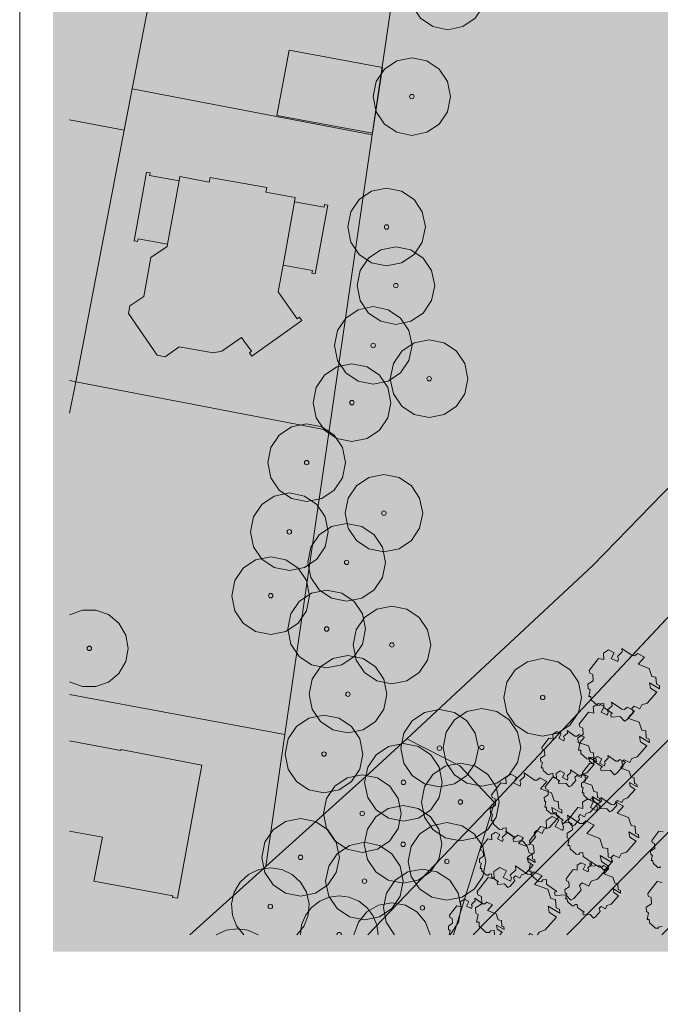
# Model space of a CAD drawing. Extents: x 0 to 97.5, y 0 to 44.5.
# Drawn here: x 88.2 to 90.1, y 7.7 to 10.6 of the extents above; entities that cross this region are included whole.
import ezdxf
from ezdxf.xclip import XClip

# ---------------------------------------------------------------- set-up
doc = ezdxf.new("R2010")
doc.units = 0
doc.header["$MEASUREMENT"] = 0
doc.header["$XCLIPFRAME"] = 0
for name, color, linetype in [('Neubau_60 Grenzen _ Lageplan DFK', 7, 'Continuous'), ('Neubau_60 Lageplan Flächen', 7, 'Continuous'), ('Neubau_60 Lageplan Schatten', 7, 'Continuous'), ('Neubau_60 Lageplan Staffage_ Bäume', 7, 'Continuous'), ('Neubau_60 Projektübersicht', 7, 'Continuous')]:
    doc.layers.add(name, color=color, linetype=linetype)
picture_1 = doc.add_image_def('image1.jpg', size_in_pixel=(2500, 2500))

# ---------------------------------------------------------------- blocks, each defined once
blk = doc.blocks.new('Zeichnung_1_1', base_point=(91.9171, 7.1015))
at = {"color": 7, "lineweight": 13}
image = blk.add_image(picture_1, insert=(61.8331, 6.3033), size_in_units=(33.3562, 33.3562), rotation=-0.50793, dxfattribs=at)
image.set_boundary_path([(-0.5, -0.5), (2499.5, 2499.5)])
blk = doc.blocks.new('Zeichnung_2_3', base_point=(47.2, 0.25))
at = {"color": 7, "linetype": 'Continuous', "lineweight": 13, "ltscale": 20}
blk.add_line((88.2, 0.25), (88.2, 29.45), dxfattribs=at)
blk = doc.blocks.new('Zeichnung_3_2', base_point=(91.9171, 7.1015))
at = {"layer": 'Neubau_60 Lageplan Flächen', "linetype": 'Continuous', "lineweight": 0, "true_color": 0xffffff}
for points in [[(89.0104, 10.5365), (88.9731, 10.3391), (89.2606, 10.2864), (89.2903, 10.4838)], [(89.0281, 10.0926), (88.9401, 10.1086), (88.9424, 10.1226), (88.7723, 10.1536), (88.7699, 10.1396), (88.6809, 10.156), (88.6789, 10.1436), (88.6445, 9.9525), (88.6435, 9.9458), (88.5938, 9.9125), (88.5735, 9.7954), (88.5311, 9.767), (88.5268, 9.7437), (88.6132, 9.6189), (88.6368, 9.6143), (88.6789, 9.6443), (88.7816, 9.6259), (88.8076, 9.6306), (88.8667, 9.672), (88.8737, 9.6623), (88.8967, 9.6306), (88.8904, 9.6256), (88.8974, 9.6159), (89.0485, 9.723), (89.0415, 9.733), (89.0345, 9.728), (89.0118, 9.7597), (88.9771, 9.8097), (88.9918, 9.8898), (89.0261, 10.0802)], [(88.6789, 10.1436), (88.5905, 10.1593), (88.5918, 10.1676), (88.5815, 10.1696), (88.5441, 9.9625), (88.5545, 9.9605), (88.5561, 9.9685), (88.6445, 9.9525)], [(89.0798, 9.8738), (89.0785, 9.8654), (89.0882, 9.8638), (89.1262, 10.0702), (89.1165, 10.0722), (89.1148, 10.0636), (89.0261, 10.0802), (88.9918, 9.8898)], [(88.5038, 8.4304), (88.35, 8.4594), (88.35, 8.1876), (88.4484, 8.1696), (88.423, 8.0375), (88.6605, 7.9928), (88.6595, 7.9885), (88.6745, 7.9861), (88.7476, 8.3861), (88.5044, 8.4328)]]:
    blk.add_hatch(color=7, dxfattribs=at).paths.add_polyline_path(points)
at = {"layer": 'Neubau_60 Lageplan Schatten', "linetype": 'Continuous', "lineweight": 0, "true_color": 0x000000}
for points in [[(89.2056, 10.7317), (89.1682, 10.5342), (89.4558, 10.4815), (89.4854, 10.679)], [(88.874, 10.3388), (88.7856, 10.3544), (88.787, 10.3628), (88.7766, 10.3648), (88.7393, 10.1576), (88.7496, 10.1556), (88.7513, 10.1636), (88.8397, 10.1476)], [(89.2233, 10.2877), (89.1352, 10.3037), (89.1375, 10.3178), (88.9674, 10.3488), (88.9651, 10.3348), (88.876, 10.3511), (88.874, 10.3388), (88.8397, 10.1476), (88.8387, 10.141), (88.789, 10.1076), (88.7686, 9.9905), (88.7263, 9.9622), (88.7219, 9.9388), (88.8083, 9.8141), (88.832, 9.8094), (88.874, 9.8394), (88.9768, 9.8211), (89.0028, 9.8257), (89.0618, 9.8671), (89.0688, 9.8574), (89.0918, 9.8257), (89.0855, 9.8207), (89.0925, 9.8111), (89.2436, 9.9181), (89.2366, 9.9282), (89.2296, 9.9231), (89.2069, 9.9548), (89.1722, 10.0049), (89.1869, 10.0849), (89.2213, 10.2754)], [(89.275, 10.0689), (89.2736, 10.0606), (89.2833, 10.0589), (89.3213, 10.2654), (89.3117, 10.2674), (89.31, 10.2587), (89.2213, 10.2754), (89.1869, 10.0849)], [(88.4007, 9.6646), (88.35, 9.6744), (88.35, 9.525), (88.373, 9.5205)], [(88.6989, 8.6256), (88.35, 8.6913), (88.35, 8.4185), (88.6435, 8.3647), (88.6182, 8.2327), (88.8557, 8.188), (88.8547, 8.1836), (88.8697, 8.1813), (88.9427, 8.5812), (88.6996, 8.6279)]]:
    blk.add_hatch(color=18, dxfattribs=at).paths.add_polyline_path(points)
at = {"layer": 'Neubau_60 Lageplan Staffage_ Bäume', "linetype": 'Continuous', "lineweight": 0, "true_color": 0x2a3617}
for points in [[(90.0963, 8.6179), (90.0934, 8.6332), (90.1233, 8.6154), (90.1227, 8.6257), (90.1138, 8.6293), (90.1125, 8.6506), (90.1003, 8.6531), (90.0924, 8.6769), (90.0587, 8.6893), (90.078, 8.7109), (90.0568, 8.7215), (90.0486, 8.7148), (90.0406, 8.7154), (90.0098, 8.7366), (90.0111, 8.7264), (89.9967, 8.7131), (89.9996, 8.7064), (89.9975, 8.6973), (89.9782, 8.7069), (89.9869, 8.7243), (89.9699, 8.7328), (89.9546, 8.7227), (89.9557, 8.7038), (89.94, 8.707), (89.9119, 8.6709), (89.9138, 8.6628), (89.9228, 8.6585), (89.9239, 8.64), (89.9079, 8.6295), (89.9087, 8.6161), (89.9145, 8.6125), (89.9105, 8.5928), (89.9168, 8.5928), (89.9174, 8.5823), (89.9354, 8.5664), (89.9433, 8.5658), (89.9462, 8.5705), (89.9554, 8.5714), (89.9561, 8.5594), (89.9819, 8.5413), (89.9766, 8.5389), (89.9778, 8.5308), (90.0052, 8.5324), (90.0181, 8.5188), (90.0257, 8.5229), (90.0445, 8.544), (90.0403, 8.5564), (90.0474, 8.5633), (90.0641, 8.555), (90.0703, 8.5673), (90.0863, 8.5726), (90.1153, 8.6053)], [(90.0659, 8.4565), (90.0629, 8.4718), (90.0929, 8.454), (90.0922, 8.4643), (90.0834, 8.4679), (90.0821, 8.4892), (90.0699, 8.4917), (90.062, 8.5155), (90.0283, 8.5278), (90.0475, 8.5495), (90.0263, 8.5601), (90.0181, 8.5534), (90.0102, 8.554), (89.9793, 8.5752), (89.9806, 8.5649), (89.9663, 8.5517), (89.9691, 8.545), (89.9671, 8.5359), (89.9478, 8.5455), (89.9565, 8.5629), (89.9395, 8.5714), (89.9242, 8.5612), (89.9253, 8.5424), (89.9096, 8.5456), (89.8815, 8.5095), (89.8834, 8.5014), (89.8924, 8.4971), (89.8935, 8.4786), (89.8774, 8.468), (89.8782, 8.4547), (89.8841, 8.4511), (89.88, 8.4313), (89.8864, 8.4314), (89.887, 8.4209), (89.905, 8.405), (89.9129, 8.4044), (89.9157, 8.4091), (89.925, 8.41), (89.9257, 8.398), (89.9515, 8.3799), (89.9461, 8.3775), (89.9473, 8.3693), (89.9747, 8.371), (89.9876, 8.3574), (89.9953, 8.3615), (90.014, 8.3826), (90.0098, 8.395), (90.017, 8.4019), (90.0337, 8.3936), (90.0398, 8.4059), (90.0559, 8.4112), (90.0849, 8.4439)], [(89.9124, 8.3979), (89.91, 8.4098), (89.9333, 8.3959), (89.9328, 8.4039), (89.9259, 8.4067), (89.925, 8.4233), (89.9155, 8.4252), (89.9093, 8.4437), (89.8831, 8.4533), (89.8981, 8.4702), (89.8816, 8.4784), (89.8752, 8.4732), (89.8691, 8.4736), (89.8451, 8.4901), (89.8461, 8.4822), (89.835, 8.4719), (89.8371, 8.4667), (89.8356, 8.4596), (89.8206, 8.4671), (89.8273, 8.4805), (89.8141, 8.4872), (89.8022, 8.4793), (89.8031, 8.4646), (89.7909, 8.4671), (89.769, 8.4391), (89.7705, 8.4328), (89.7775, 8.4294), (89.7783, 8.415), (89.7659, 8.4068), (89.7665, 8.3964), (89.771, 8.3936), (89.7679, 8.3783), (89.7728, 8.3783), (89.7733, 8.3702), (89.7873, 8.3578), (89.7934, 8.3574), (89.7956, 8.361), (89.8028, 8.3617), (89.8034, 8.3524), (89.8234, 8.3383), (89.8193, 8.3365), (89.8202, 8.3301), (89.8415, 8.3314), (89.8515, 8.3208), (89.8575, 8.324), (89.872, 8.3404), (89.8688, 8.3501), (89.8743, 8.3554), (89.8873, 8.349), (89.8921, 8.3585), (89.9046, 8.3627), (89.9271, 8.3881)], [(90.0348, 8.3225), (90.0325, 8.3344), (90.0557, 8.3205), (90.0553, 8.3285), (90.0484, 8.3313), (90.0474, 8.3479), (90.0379, 8.3499), (90.0317, 8.3683), (90.0055, 8.3779), (90.0205, 8.3948), (90.004, 8.403), (89.9976, 8.3978), (89.9915, 8.3983), (89.9675, 8.4147), (89.9685, 8.4068), (89.9574, 8.3965), (89.9595, 8.3913), (89.958, 8.3842), (89.943, 8.3917), (89.9497, 8.4052), (89.9365, 8.4118), (89.9246, 8.4039), (89.9255, 8.3892), (89.9133, 8.3917), (89.8914, 8.3637), (89.8929, 8.3574), (89.8999, 8.3541), (89.9007, 8.3397), (89.8883, 8.3315), (89.8889, 8.3211), (89.8934, 8.3183), (89.8903, 8.3029), (89.8952, 8.303), (89.8957, 8.2948), (89.9097, 8.2824), (89.9158, 8.282), (89.918, 8.2856), (89.9252, 8.2863), (89.9258, 8.277), (89.9458, 8.2629), (89.9417, 8.2611), (89.9426, 8.2547), (89.9639, 8.256), (89.9739, 8.2454), (89.9799, 8.2487), (89.9944, 8.2651), (89.9912, 8.2747), (89.9967, 8.2801), (90.0097, 8.2736), (90.0145, 8.2831), (90.027, 8.2873), (90.0495, 8.3127)], [(89.8028, 8.2439), (89.7998, 8.2592), (89.8298, 8.2414), (89.8291, 8.2517), (89.8203, 8.2553), (89.819, 8.2766), (89.8068, 8.2791), (89.7989, 8.3029), (89.7652, 8.3153), (89.7844, 8.3369), (89.7632, 8.3475), (89.755, 8.3409), (89.7471, 8.3414), (89.7163, 8.3626), (89.7175, 8.3524), (89.7032, 8.3391), (89.706, 8.3324), (89.704, 8.3233), (89.6847, 8.333), (89.6934, 8.3503), (89.6764, 8.3588), (89.6611, 8.3487), (89.6622, 8.3298), (89.6465, 8.333), (89.6184, 8.297), (89.6203, 8.2888), (89.6293, 8.2845), (89.6304, 8.266), (89.6143, 8.2555), (89.6151, 8.2421), (89.621, 8.2385), (89.6169, 8.2188), (89.6233, 8.2188), (89.6239, 8.2083), (89.6419, 8.1924), (89.6498, 8.1918), (89.6526, 8.1965), (89.6619, 8.1974), (89.6626, 8.1854), (89.6884, 8.1673), (89.683, 8.1649), (89.6842, 8.1568), (89.7116, 8.1584), (89.7245, 8.1448), (89.7322, 8.1489), (89.7509, 8.17), (89.7467, 8.1824), (89.7539, 8.1894), (89.7706, 8.181), (89.7767, 8.1933), (89.7928, 8.1986), (89.8218, 8.2313)], [(89.9229, 8.2798), (89.9206, 8.2916), (89.9439, 8.2778), (89.9434, 8.2858), (89.9365, 8.2886), (89.9355, 8.3052), (89.926, 8.3071), (89.9199, 8.3256), (89.8937, 8.3352), (89.9087, 8.352), (89.8922, 8.3603), (89.8858, 8.3551), (89.8796, 8.3555), (89.8557, 8.372), (89.8567, 8.364), (89.8455, 8.3538), (89.8477, 8.3485), (89.8461, 8.3414), (89.8311, 8.349), (89.8379, 8.3624), (89.8247, 8.369), (89.8128, 8.3612), (89.8136, 8.3465), (89.8014, 8.349), (89.7796, 8.321), (89.781, 8.3146), (89.788, 8.3113), (89.7889, 8.2969), (89.7764, 8.2887), (89.7771, 8.2783), (89.7816, 8.2755), (89.7784, 8.2602), (89.7834, 8.2602), (89.7839, 8.2521), (89.7978, 8.2397), (89.804, 8.2393), (89.8062, 8.2429), (89.8134, 8.2436), (89.8139, 8.2342), (89.834, 8.2202), (89.8298, 8.2184), (89.8308, 8.212), (89.8521, 8.2133), (89.8621, 8.2027), (89.8681, 8.2059), (89.8826, 8.2223), (89.8794, 8.2319), (89.8849, 8.2373), (89.8979, 8.2308), (89.9027, 8.2404), (89.9151, 8.2445), (89.9377, 8.2699)], [(90.0336, 8.1698), (90.0307, 8.1851), (90.0606, 8.1673), (90.06, 8.1776), (90.0511, 8.1812), (90.0499, 8.2025), (90.0377, 8.205), (90.0297, 8.2288), (89.9961, 8.2412), (90.0153, 8.2628), (89.9941, 8.2734), (89.9859, 8.2668), (89.9779, 8.2673), (89.9471, 8.2885), (89.9484, 8.2783), (89.9341, 8.2651), (89.9369, 8.2583), (89.9349, 8.2492), (89.9156, 8.2589), (89.9242, 8.2762), (89.9073, 8.2847), (89.8919, 8.2746), (89.893, 8.2557), (89.8774, 8.2589), (89.8493, 8.2229), (89.8511, 8.2147), (89.8601, 8.2104), (89.8612, 8.1919), (89.8452, 8.1814), (89.846, 8.168), (89.8518, 8.1644), (89.8478, 8.1447), (89.8541, 8.1447), (89.8548, 8.1343), (89.8727, 8.1183), (89.8807, 8.1178), (89.8835, 8.1224), (89.8927, 8.1233), (89.8934, 8.1113), (89.9193, 8.0932), (89.9139, 8.0909), (89.9151, 8.0827), (89.9425, 8.0843), (89.9554, 8.0707), (89.9631, 8.0749), (89.9818, 8.096), (89.9776, 8.1083), (89.9847, 8.1153), (90.0014, 8.1069), (90.0076, 8.1192), (90.0236, 8.1246), (90.0526, 8.1572)], [(89.9692, 8.1099), (89.9677, 8.135), (89.9533, 8.1379), (89.944, 8.1659), (89.9045, 8.1804), (89.927, 8.2058), (89.9021, 8.2183), (89.8925, 8.2104), (89.8832, 8.2111), (89.8469, 8.236), (89.8485, 8.224), (89.8316, 8.2084), (89.8349, 8.2006), (89.8325, 8.1898), (89.8099, 8.2012), (89.8201, 8.2215), (89.8001, 8.2315), (89.7821, 8.2196), (89.7834, 8.1975), (89.765, 8.2012), (89.732, 8.1589), (89.7341, 8.1493), (89.7447, 8.1443), (89.746, 8.1225), (89.7272, 8.1101), (89.7281, 8.0944), (89.735, 8.0902), (89.7302, 8.067), (89.7377, 8.067), (89.7384, 8.0547), (89.7595, 8.036), (89.7689, 8.0354), (89.7722, 8.0408), (89.783, 8.0419), (89.7839, 8.0278), (89.8142, 8.0065), (89.8079, 8.0037), (89.8093, 7.9941), (89.8415, 7.9961), (89.8566, 7.9801), (89.8657, 7.9849), (89.8877, 8.0097), (89.8828, 8.0243), (89.8911, 8.0324), (89.9108, 8.0226), (89.918, 8.0371), (89.9368, 8.0433), (89.9709, 8.0817), (89.9486, 8.0966), (89.9451, 8.1145), (89.9803, 8.0936), (89.9796, 8.1057)], [(90.243, 8.1186), (90.2407, 8.1305), (90.264, 8.1167), (90.2635, 8.1247), (90.2566, 8.1275), (90.2556, 8.144), (90.2461, 8.146), (90.24, 8.1645), (90.2138, 8.1741), (90.2287, 8.1909), (90.2122, 8.1992), (90.2059, 8.194), (90.1997, 8.1944), (90.1757, 8.2109), (90.1767, 8.2029), (90.1656, 8.1926), (90.1678, 8.1874), (90.1662, 8.1803), (90.1512, 8.1878), (90.1579, 8.2013), (90.1447, 8.2079), (90.1328, 8.2), (90.1337, 8.1854), (90.1215, 8.1879), (90.0997, 8.1598), (90.1011, 8.1535), (90.1081, 8.1502), (90.109, 8.1358), (90.0965, 8.1276), (90.0971, 8.1172), (90.1016, 8.1144), (90.0985, 8.0991), (90.1034, 8.0991), (90.1039, 8.091), (90.1179, 8.0786), (90.1241, 8.0781), (90.1263, 8.0817), (90.1334, 8.0824), (90.134, 8.0731), (90.1541, 8.0591), (90.1499, 8.0572), (90.1508, 8.0509), (90.1721, 8.0521), (90.1821, 8.0416), (90.1881, 8.0448), (90.2027, 8.0612), (90.1994, 8.0708), (90.205, 8.0762), (90.2179, 8.0697), (90.2227, 8.0793), (90.2352, 8.0834), (90.2577, 8.1088)], [(89.7282, 8.0953), (89.7258, 8.1071), (89.7491, 8.0933), (89.7486, 8.1013), (89.7417, 8.1041), (89.7408, 8.1207), (89.7313, 8.1226), (89.7251, 8.1411), (89.6989, 8.1507), (89.7139, 8.1675), (89.6974, 8.1758), (89.691, 8.1706), (89.6848, 8.171), (89.6609, 8.1875), (89.6619, 8.1795), (89.6507, 8.1693), (89.6529, 8.164), (89.6514, 8.1569), (89.6364, 8.1645), (89.6431, 8.1779), (89.6299, 8.1845), (89.618, 8.1767), (89.6189, 8.162), (89.6067, 8.1645), (89.5848, 8.1365), (89.5863, 8.1301), (89.5933, 8.1268), (89.5941, 8.1124), (89.5817, 8.1042), (89.5823, 8.0938), (89.5868, 8.091), (89.5837, 8.0757), (89.5886, 8.0757), (89.5891, 8.0676), (89.6031, 8.0552), (89.6092, 8.0548), (89.6114, 8.0584), (89.6186, 8.0591), (89.6192, 8.0497), (89.6392, 8.0357), (89.6351, 8.0338), (89.636, 8.0275), (89.6573, 8.0288), (89.6673, 8.0182), (89.6733, 8.0214), (89.6878, 8.0378), (89.6846, 8.0474), (89.6901, 8.0528), (89.7031, 8.0463), (89.7079, 8.0559), (89.7204, 8.06), (89.7429, 8.0854)], [(89.5891, 7.9695), (89.5702, 7.9571), (89.5712, 7.9414), (89.578, 7.9372), (89.5733, 7.914), (89.5807, 7.914), (89.5815, 7.9018), (89.6026, 7.883), (89.6119, 7.8824), (89.6152, 7.8878), (89.6261, 7.8889), (89.6269, 7.8756), (89.7302, 7.8756), (89.7342, 7.8794), (89.742, 7.8756), (89.7568, 7.8756), (89.761, 7.8841), (89.7799, 7.8904), (89.814, 7.9287), (89.7917, 7.9436), (89.7882, 7.9616), (89.8234, 7.9406), (89.8226, 7.9527), (89.8122, 7.9569), (89.8107, 7.982), (89.7964, 7.9849), (89.7871, 8.0129), (89.7475, 8.0274), (89.7701, 8.0528), (89.7452, 8.0653), (89.7355, 8.0575), (89.7262, 8.0581), (89.69, 8.083), (89.6915, 8.071), (89.6747, 8.0554), (89.678, 8.0476), (89.6756, 8.0368), (89.6529, 8.0482), (89.6631, 8.0685), (89.6432, 8.0785), (89.6251, 8.0666), (89.6265, 8.0445), (89.608, 8.0482), (89.575, 8.0059), (89.5772, 7.9963), (89.5878, 7.9913)], [(89.9854, 8.0035), (89.9831, 8.0153), (90.0064, 8.0015), (90.0059, 8.0095), (89.999, 8.0123), (89.998, 8.0289), (89.9885, 8.0308), (89.9824, 8.0493), (89.9562, 8.0589), (89.9711, 8.0757), (89.9547, 8.084), (89.9483, 8.0788), (89.9421, 8.0792), (89.9182, 8.0957), (89.9192, 8.0877), (89.908, 8.0775), (89.9102, 8.0722), (89.9086, 8.0651), (89.8936, 8.0727), (89.9004, 8.0861), (89.8872, 8.0927), (89.8753, 8.0849), (89.8761, 8.0702), (89.8639, 8.0727), (89.8421, 8.0447), (89.8435, 8.0383), (89.8505, 8.035), (89.8514, 8.0206), (89.8389, 8.0124), (89.8396, 8.002), (89.8441, 7.9992), (89.8409, 7.9839), (89.8459, 7.9839), (89.8464, 7.9758), (89.8603, 7.9634), (89.8665, 7.963), (89.8687, 7.9666), (89.8759, 7.9673), (89.8764, 7.9579), (89.8965, 7.9439), (89.8923, 7.942), (89.8933, 7.9357), (89.9146, 7.937), (89.9246, 7.9264), (89.9305, 7.9296), (89.9451, 7.946), (89.9418, 7.9556), (89.9474, 7.961), (89.9604, 7.9545), (89.9652, 7.9641), (89.9776, 7.9682), (90.0002, 7.9936)], [(90.0995, 7.9695), (90.0835, 7.959), (90.0843, 7.9456), (90.0901, 7.942), (90.0861, 7.9223), (90.0925, 7.9223), (90.0931, 7.9119), (90.1111, 7.8959), (90.119, 7.8954), (90.1218, 7.9), (90.131, 7.9009), (90.1318, 7.8889), (90.1508, 7.8756), (90.2194, 7.8756), (90.2159, 7.886), (90.2231, 7.8929), (90.2397, 7.8845), (90.2459, 7.8968), (90.2619, 7.9022), (90.2909, 7.9348), (90.272, 7.9475), (90.269, 7.9628), (90.2989, 7.9449), (90.2983, 7.9552), (90.2894, 7.9588), (90.2882, 7.9802), (90.276, 7.9827), (90.2681, 8.0064), (90.2344, 8.0188), (90.2536, 8.0404), (90.2324, 8.051), (90.2242, 8.0444), (90.2163, 8.0449), (90.1854, 8.0661), (90.1867, 8.0559), (90.1724, 8.0427), (90.1752, 8.036), (90.1732, 8.0268), (90.1539, 8.0365), (90.1626, 8.0538), (90.1456, 8.0623), (90.1302, 8.0522), (90.1314, 8.0333), (90.1157, 8.0365), (90.0876, 8.0005), (90.0894, 7.9923), (90.0984, 7.9881)], [(89.4887, 7.9023), (89.4893, 7.8919), (89.4939, 7.8891), (89.4911, 7.8756), (89.6429, 7.8756), (89.65, 7.8835), (89.6352, 7.8933), (89.6329, 7.9052), (89.6562, 7.8914), (89.6557, 7.8994), (89.6488, 7.9022), (89.6478, 7.9188), (89.6383, 7.9207), (89.6322, 7.9392), (89.606, 7.9488), (89.6209, 7.9656), (89.6044, 7.9739), (89.5981, 7.9687), (89.5919, 7.9691), (89.5679, 7.9856), (89.5689, 7.9776), (89.5578, 7.9674), (89.56, 7.9621), (89.5584, 7.955), (89.5434, 7.9625), (89.5501, 7.976), (89.537, 7.9826), (89.525, 7.9748), (89.5259, 7.9601), (89.5137, 7.9626), (89.4919, 7.9346), (89.4933, 7.9282), (89.5003, 7.9249), (89.5012, 7.9105)]]:
    blk.add_hatch(color=99, dxfattribs=at).paths.add_polyline_path(points)
at = {"layer": 'Neubau_60 Projektübersicht', "linetype": 'Continuous', "lineweight": 0, "true_color": 0x333927}
blk.add_hatch(color=250, dxfattribs=at).paths.add_polyline_path([(89.6314, 8.2786), (89.5448, 7.8756), (89.6878, 7.8756), (89.8063, 7.9263, -0.198753), (90.036, 7.9292), (90.17, 7.8756), (90.6437, 7.8756), (90.6564, 7.882), (90.6857, 7.8971), (90.706, 7.9076), (90.9124, 8.0147), (90.8422, 8.0964), (90.8041, 8.6009), (90.7644, 8.6638), (90.653, 9.1714, -0.157729), (90.657, 9.2122), (91.0284, 10.0673, 0.209227), (91.0283, 10.094), (90.8018, 10.6078), (90.5553, 9.2651)])
at = {"layer": 'Neubau_60 Projektübersicht', "linetype": 'Continuous', "lineweight": 0, "true_color": 0x716d69}
blk.add_hatch(color=251, dxfattribs=at).paths.add_polyline_path([(89.8168, 7.92), (89.7132, 7.8756), (90.1648, 7.8756), (90.0466, 7.9228, 0.198753)])
at = {"layer": 'Neubau_60 Grenzen _ Lageplan DFK', "color": 253, "linetype": 'Continuous', "lineweight": 18, "ltscale": 26.684976, "true_color": 0xb4b4b4, "flags": 128}
for points in [[(91.5222, 12.8151), (91.5582, 12.9886), (90.6312, 13.0586), (90.6205, 13.0102), (90.5829, 12.8321), (90.5482, 12.7391), (90.5352, 12.6894), (90.5718, 12.6904), (90.2316, 11.0476), (89.3974, 11.223), (89.2599, 10.281), (89.1305, 9.3928), (88.9971, 8.4781), (88.9401, 8.0812), (89.2409, 8.3517), (89.3633, 8.4655), (89.9231, 8.9868), (90.4141, 9.4918), (90.4948, 9.4748), (90.5208, 9.6012), (91.6202, 10.736), (91.1159, 10.9075), (91.4925, 12.7194)], [(92.9041, 11.7731), (92.801, 11.8695), (92.2513, 11.3421), (91.6202, 10.736), (90.5208, 9.6012), (90.4948, 9.4748), (90.4141, 9.4918), (89.9231, 8.9868), (89.3633, 8.4655), (89.5231, 8.3837), (89.6269, 8.2737), (91.7867, 10.5799)], [(88.5331, 11.4035), (88.3977, 10.7087), (88.5871, 10.672), (88.5384, 10.4198), (89.2599, 10.281), (89.3974, 11.223)], [(88.3683, 9.5392), (89.1305, 9.3928), (89.2599, 10.281), (88.5384, 10.4198), (88.5141, 10.2954)]]:
    blk.add_lwpolyline(points, close=True, dxfattribs=at)
for points in [[(89.5631, 7.8756), (89.6012, 7.9151), (90.6752, 8.9855), (91.1893, 9.5209), (91.4371, 9.747), (92.0952, 10.4121), (92.0402, 10.4625), (92.2417, 10.6867), (93.4385, 11.9715), (93.784, 12.3198), (94.1023, 12.5039), (94.4695, 12.6256), (93.6153, 12.6513), (93.6193, 12.5653), (93.5729, 12.4916), (92.9041, 11.7731), (91.7867, 10.5799), (89.6269, 8.2737), (89.5036, 7.8756)], [(88.35, 10.327), (88.5141, 10.2954), (88.5384, 10.4198), (88.5871, 10.672), (88.3977, 10.7087), (88.35, 10.6764)], [(88.35, 9.5427), (88.3683, 9.5392), (88.5141, 10.2954), (88.35, 10.327)], [(88.35, 9.4441), (88.3683, 9.5392), (88.35, 9.5427)], [(88.35, 8.5981), (88.9971, 8.4781), (89.1305, 9.3928), (88.3683, 9.5392), (88.35, 9.4441)], [(89.8449, 7.8756), (90.3617, 8.3994), (90.3597, 8.4018), (90.808, 8.8544), (90.6752, 8.9855), (89.6012, 7.9151), (89.5631, 7.8756)], [(88.7117, 7.8756), (88.9401, 8.0812), (88.9971, 8.4781), (88.35, 8.5981)], [(89.2461, 7.8756), (89.6269, 8.2737), (89.5231, 8.3837), (89.3633, 8.4655), (89.2409, 8.3517), (88.9401, 8.0812), (88.7117, 7.8756)], [(90.1299, 7.8756), (90.5065, 8.2563), (90.3617, 8.3994), (89.8449, 7.8756)], [(89.2461, 7.8756), (89.6269, 8.2737), (89.5036, 7.8756)]]:
    blk.add_lwpolyline(points, dxfattribs=at)
at = {"layer": 'Neubau_60 Lageplan Flächen', "color": 7, "linetype": 'Continuous', "lineweight": 13, "ltscale": 26.684976, "flags": 128}
for points in [[(89.0104, 10.5365), (88.9731, 10.3391), (89.2606, 10.2864), (89.2903, 10.4838)], [(89.0281, 10.0926), (88.9401, 10.1086), (88.9424, 10.1226), (88.7723, 10.1536), (88.7699, 10.1396), (88.6809, 10.156), (88.6789, 10.1436), (88.6445, 9.9525), (88.6435, 9.9458), (88.5938, 9.9125), (88.5735, 9.7954), (88.5311, 9.767), (88.5268, 9.7437), (88.6132, 9.6189), (88.6368, 9.6143), (88.6789, 9.6443), (88.7816, 9.6259), (88.8076, 9.6306), (88.8667, 9.672), (88.8737, 9.6623), (88.8967, 9.6306), (88.8904, 9.6256), (88.8974, 9.6159), (89.0485, 9.723), (89.0415, 9.733), (89.0345, 9.728), (89.0118, 9.7597), (88.9771, 9.8097), (88.9918, 9.8898), (89.0261, 10.0802)], [(88.6789, 10.1436), (88.5905, 10.1593), (88.5918, 10.1676), (88.5815, 10.1696), (88.5441, 9.9625), (88.5545, 9.9605), (88.5561, 9.9685), (88.6445, 9.9525)], [(89.0798, 9.8738), (89.0785, 9.8654), (89.0882, 9.8638), (89.1262, 10.0702), (89.1165, 10.0722), (89.1148, 10.0636), (89.0261, 10.0802), (88.9918, 9.8898)]]:
    blk.add_lwpolyline(points, close=True, dxfattribs=at)
blk.add_lwpolyline([(88.35, 8.1876), (88.4484, 8.1696), (88.423, 8.0375), (88.6605, 7.9928), (88.6595, 7.9885), (88.6745, 7.9861), (88.7476, 8.3861), (88.5044, 8.4328), (88.5038, 8.4304), (88.35, 8.4594)], dxfattribs=at)
at = {"layer": 'Neubau_60 Lageplan Staffage_ Bäume', "color": 8, "linetype": 'Continuous', "lineweight": 18, "ltscale": 26.684976, "true_color": 0x828282, "flags": 128}
for points in [[(89.9087, 8.6161), (89.9079, 8.6295), (89.9239, 8.64), (89.9228, 8.6585), (89.9138, 8.6628), (89.9119, 8.6709), (89.94, 8.707), (89.9557, 8.7038), (89.9546, 8.7227), (89.9699, 8.7328), (89.9869, 8.7243), (89.9782, 8.7069), (89.9975, 8.6973), (89.9996, 8.7064), (89.9967, 8.7131), (90.0111, 8.7264), (90.0098, 8.7366), (90.0406, 8.7154), (90.0486, 8.7148), (90.0568, 8.7215), (90.078, 8.7109), (90.0587, 8.6893), (90.0924, 8.6769), (90.1003, 8.6531), (90.1125, 8.6506), (90.1138, 8.6293), (90.1227, 8.6257), (90.1233, 8.6154), (90.0934, 8.6332), (90.0963, 8.6179), (90.1153, 8.6053), (90.0863, 8.5726), (90.0703, 8.5673), (90.0641, 8.555), (90.0474, 8.5633), (90.0403, 8.5564), (90.0445, 8.544), (90.0257, 8.5229), (90.0181, 8.5188), (90.0052, 8.5324), (89.9778, 8.5308), (89.9766, 8.5389), (89.9819, 8.5413), (89.9561, 8.5594), (89.9554, 8.5714), (89.9462, 8.5705), (89.9433, 8.5658), (89.9354, 8.5664), (89.9174, 8.5823), (89.9168, 8.5928), (89.9105, 8.5928), (89.9145, 8.6125)], [(89.8782, 8.4547), (89.8774, 8.468), (89.8935, 8.4786), (89.8924, 8.4971), (89.8834, 8.5014), (89.8815, 8.5095), (89.9096, 8.5456), (89.9253, 8.5424), (89.9242, 8.5612), (89.9395, 8.5714), (89.9565, 8.5629), (89.9478, 8.5455), (89.9671, 8.5359), (89.9691, 8.545), (89.9663, 8.5517), (89.9806, 8.5649), (89.9793, 8.5752), (90.0102, 8.554), (90.0181, 8.5534), (90.0263, 8.5601), (90.0475, 8.5495), (90.0283, 8.5278), (90.062, 8.5155), (90.0699, 8.4917), (90.0821, 8.4892), (90.0834, 8.4679), (90.0922, 8.4643), (90.0929, 8.454), (90.0629, 8.4718), (90.0659, 8.4565), (90.0849, 8.4439), (90.0559, 8.4112), (90.0398, 8.4059), (90.0337, 8.3936), (90.017, 8.4019), (90.0098, 8.395), (90.014, 8.3826), (89.9953, 8.3615), (89.9876, 8.3574), (89.9747, 8.371), (89.9473, 8.3693), (89.9461, 8.3775), (89.9515, 8.3799), (89.9257, 8.398), (89.925, 8.41), (89.9157, 8.4091), (89.9129, 8.4044), (89.905, 8.405), (89.887, 8.4209), (89.8864, 8.4314), (89.88, 8.4313), (89.8841, 8.4511)], [(89.7665, 8.3964), (89.7659, 8.4068), (89.7783, 8.415), (89.7775, 8.4294), (89.7705, 8.4328), (89.769, 8.4391), (89.7909, 8.4671), (89.8031, 8.4646), (89.8022, 8.4793), (89.8141, 8.4872), (89.8273, 8.4805), (89.8206, 8.4671), (89.8356, 8.4596), (89.8371, 8.4667), (89.835, 8.4719), (89.8461, 8.4822), (89.8451, 8.4901), (89.8691, 8.4736), (89.8752, 8.4732), (89.8816, 8.4784), (89.8981, 8.4702), (89.8831, 8.4533), (89.9093, 8.4437), (89.9155, 8.4252), (89.925, 8.4233), (89.9259, 8.4067), (89.9328, 8.4039), (89.9333, 8.3959), (89.91, 8.4098), (89.9124, 8.3979), (89.9271, 8.3881), (89.9046, 8.3627), (89.8921, 8.3585), (89.8873, 8.349), (89.8743, 8.3554), (89.8688, 8.3501), (89.872, 8.3404), (89.8575, 8.324), (89.8515, 8.3208), (89.8415, 8.3314), (89.8202, 8.3301), (89.8193, 8.3365), (89.8234, 8.3383), (89.8034, 8.3524), (89.8028, 8.3617), (89.7956, 8.361), (89.7934, 8.3574), (89.7873, 8.3578), (89.7733, 8.3702), (89.7728, 8.3783), (89.7679, 8.3783), (89.771, 8.3936)], [(89.8889, 8.3211), (89.8883, 8.3315), (89.9007, 8.3397), (89.8999, 8.3541), (89.8929, 8.3574), (89.8914, 8.3637), (89.9133, 8.3917), (89.9255, 8.3892), (89.9246, 8.4039), (89.9365, 8.4118), (89.9497, 8.4052), (89.943, 8.3917), (89.958, 8.3842), (89.9595, 8.3913), (89.9574, 8.3965), (89.9685, 8.4068), (89.9675, 8.4147), (89.9915, 8.3983), (89.9976, 8.3978), (90.004, 8.403), (90.0205, 8.3948), (90.0055, 8.3779), (90.0317, 8.3683), (90.0379, 8.3499), (90.0474, 8.3479), (90.0484, 8.3313), (90.0553, 8.3285), (90.0557, 8.3205), (90.0325, 8.3344), (90.0348, 8.3225), (90.0495, 8.3127), (90.027, 8.2873), (90.0145, 8.2831), (90.0097, 8.2736), (89.9967, 8.2801), (89.9912, 8.2747), (89.9944, 8.2651), (89.9799, 8.2487), (89.9739, 8.2454), (89.9639, 8.256), (89.9426, 8.2547), (89.9417, 8.2611), (89.9458, 8.2629), (89.9258, 8.277), (89.9252, 8.2863), (89.918, 8.2856), (89.9158, 8.282), (89.9097, 8.2824), (89.8957, 8.2948), (89.8952, 8.303), (89.8903, 8.3029), (89.8934, 8.3183)], [(89.6151, 8.2421), (89.6143, 8.2555), (89.6304, 8.266), (89.6293, 8.2845), (89.6203, 8.2888), (89.6184, 8.297), (89.6465, 8.333), (89.6622, 8.3298), (89.6611, 8.3487), (89.6764, 8.3588), (89.6934, 8.3503), (89.6847, 8.333), (89.704, 8.3233), (89.706, 8.3324), (89.7032, 8.3391), (89.7175, 8.3524), (89.7163, 8.3626), (89.7471, 8.3414), (89.755, 8.3409), (89.7632, 8.3475), (89.7844, 8.3369), (89.7652, 8.3153), (89.7989, 8.3029), (89.8068, 8.2791), (89.819, 8.2766), (89.8203, 8.2553), (89.8291, 8.2517), (89.8298, 8.2414), (89.7998, 8.2592), (89.8028, 8.2439), (89.8218, 8.2313), (89.7928, 8.1986), (89.7767, 8.1933), (89.7706, 8.181), (89.7539, 8.1894), (89.7467, 8.1824), (89.7509, 8.17), (89.7322, 8.1489), (89.7245, 8.1448), (89.7116, 8.1584), (89.6842, 8.1568), (89.683, 8.1649), (89.6884, 8.1673), (89.6626, 8.1854), (89.6619, 8.1974), (89.6526, 8.1965), (89.6498, 8.1918), (89.6419, 8.1924), (89.6239, 8.2083), (89.6233, 8.2188), (89.6169, 8.2188), (89.621, 8.2385)], [(89.7771, 8.2783), (89.7764, 8.2887), (89.7889, 8.2969), (89.788, 8.3113), (89.781, 8.3146), (89.7796, 8.321), (89.8014, 8.349), (89.8136, 8.3465), (89.8128, 8.3612), (89.8247, 8.369), (89.8379, 8.3624), (89.8311, 8.349), (89.8461, 8.3414), (89.8477, 8.3485), (89.8455, 8.3538), (89.8567, 8.364), (89.8557, 8.372), (89.8796, 8.3555), (89.8858, 8.3551), (89.8922, 8.3603), (89.9087, 8.352), (89.8937, 8.3352), (89.9199, 8.3256), (89.926, 8.3071), (89.9355, 8.3052), (89.9365, 8.2886), (89.9434, 8.2858), (89.9439, 8.2778), (89.9206, 8.2916), (89.9229, 8.2798), (89.9377, 8.2699), (89.9151, 8.2445), (89.9027, 8.2404), (89.8979, 8.2308), (89.8849, 8.2373), (89.8794, 8.2319), (89.8826, 8.2223), (89.8681, 8.2059), (89.8621, 8.2027), (89.8521, 8.2133), (89.8308, 8.212), (89.8298, 8.2184), (89.834, 8.2202), (89.8139, 8.2342), (89.8134, 8.2436), (89.8062, 8.2429), (89.804, 8.2393), (89.7978, 8.2397), (89.7839, 8.2521), (89.7834, 8.2602), (89.7784, 8.2602), (89.7816, 8.2755)], [(89.846, 8.168), (89.8452, 8.1814), (89.8612, 8.1919), (89.8601, 8.2104), (89.8511, 8.2147), (89.8493, 8.2229), (89.8774, 8.2589), (89.893, 8.2557), (89.8919, 8.2746), (89.9073, 8.2847), (89.9242, 8.2762), (89.9156, 8.2589), (89.9349, 8.2492), (89.9369, 8.2583), (89.9341, 8.2651), (89.9484, 8.2783), (89.9471, 8.2885), (89.9779, 8.2673), (89.9859, 8.2668), (89.9941, 8.2734), (90.0153, 8.2628), (89.9961, 8.2412), (90.0297, 8.2288), (90.0377, 8.205), (90.0499, 8.2025), (90.0511, 8.1812), (90.06, 8.1776), (90.0606, 8.1673), (90.0307, 8.1851), (90.0336, 8.1698), (90.0526, 8.1572), (90.0236, 8.1246), (90.0076, 8.1192), (90.0014, 8.1069), (89.9847, 8.1153), (89.9776, 8.1083), (89.9818, 8.096), (89.9631, 8.0749), (89.9554, 8.0707), (89.9425, 8.0843), (89.9151, 8.0827), (89.9139, 8.0909), (89.9193, 8.0932), (89.8934, 8.1113), (89.8927, 8.1233), (89.8835, 8.1224), (89.8807, 8.1178), (89.8727, 8.1183), (89.8548, 8.1343), (89.8541, 8.1447), (89.8478, 8.1447), (89.8518, 8.1644)], [(89.7281, 8.0944), (89.7272, 8.1101), (89.746, 8.1225), (89.7447, 8.1443), (89.7341, 8.1493), (89.732, 8.1589), (89.765, 8.2012), (89.7834, 8.1975), (89.7821, 8.2196), (89.8001, 8.2315), (89.8201, 8.2215), (89.8099, 8.2012), (89.8325, 8.1898), (89.8349, 8.2006), (89.8316, 8.2084), (89.8485, 8.224), (89.8469, 8.236), (89.8832, 8.2111), (89.8925, 8.2104), (89.9021, 8.2183), (89.927, 8.2058), (89.9045, 8.1804), (89.944, 8.1659), (89.9533, 8.1379), (89.9677, 8.135), (89.9692, 8.1099), (89.9796, 8.1057), (89.9803, 8.0936), (89.9451, 8.1145), (89.9486, 8.0966), (89.9709, 8.0817), (89.9368, 8.0433), (89.918, 8.0371), (89.9108, 8.0226), (89.8911, 8.0324), (89.8828, 8.0243), (89.8877, 8.0097), (89.8657, 7.9849), (89.8566, 7.9801), (89.8415, 7.9961), (89.8093, 7.9941), (89.8079, 8.0037), (89.8142, 8.0065), (89.7839, 8.0278), (89.783, 8.0419), (89.7722, 8.0408), (89.7689, 8.0354), (89.7595, 8.036), (89.7384, 8.0547), (89.7377, 8.067), (89.7302, 8.067), (89.735, 8.0902)], [(89.5823, 8.0938), (89.5817, 8.1042), (89.5941, 8.1124), (89.5933, 8.1268), (89.5863, 8.1301), (89.5848, 8.1365), (89.6067, 8.1645), (89.6189, 8.162), (89.618, 8.1767), (89.6299, 8.1845), (89.6431, 8.1779), (89.6364, 8.1645), (89.6514, 8.1569), (89.6529, 8.164), (89.6507, 8.1693), (89.6619, 8.1795), (89.6609, 8.1875), (89.6848, 8.171), (89.691, 8.1706), (89.6974, 8.1758), (89.7139, 8.1675), (89.6989, 8.1507), (89.7251, 8.1411), (89.7313, 8.1226), (89.7408, 8.1207), (89.7417, 8.1041), (89.7486, 8.1013), (89.7491, 8.0933), (89.7258, 8.1071), (89.7282, 8.0953), (89.7429, 8.0854), (89.7204, 8.06), (89.7079, 8.0559), (89.7031, 8.0463), (89.6901, 8.0528), (89.6846, 8.0474), (89.6878, 8.0378), (89.6733, 8.0214), (89.6673, 8.0182), (89.6573, 8.0288), (89.636, 8.0275), (89.6351, 8.0338), (89.6392, 8.0357), (89.6192, 8.0497), (89.6186, 8.0591), (89.6114, 8.0584), (89.6092, 8.0548), (89.6031, 8.0552), (89.5891, 8.0676), (89.5886, 8.0757), (89.5837, 8.0757), (89.5868, 8.091)], [(89.8396, 8.002), (89.8389, 8.0124), (89.8514, 8.0206), (89.8505, 8.035), (89.8435, 8.0383), (89.8421, 8.0447), (89.8639, 8.0727), (89.8761, 8.0702), (89.8753, 8.0849), (89.8872, 8.0927), (89.9004, 8.0861), (89.8936, 8.0727), (89.9086, 8.0651), (89.9102, 8.0722), (89.908, 8.0775), (89.9192, 8.0877), (89.9182, 8.0957), (89.9421, 8.0792), (89.9483, 8.0788), (89.9547, 8.084), (89.9711, 8.0757), (89.9562, 8.0589), (89.9824, 8.0493), (89.9885, 8.0308), (89.998, 8.0289), (89.999, 8.0123), (90.0059, 8.0095), (90.0064, 8.0015), (89.9831, 8.0153), (89.9854, 8.0035), (90.0002, 7.9936), (89.9776, 7.9682), (89.9652, 7.9641), (89.9604, 7.9545), (89.9474, 7.961), (89.9418, 7.9556), (89.9451, 7.946), (89.9305, 7.9296), (89.9246, 7.9264), (89.9146, 7.937), (89.8933, 7.9357), (89.8923, 7.942), (89.8965, 7.9439), (89.8764, 7.9579), (89.8759, 7.9673), (89.8687, 7.9666), (89.8665, 7.963), (89.8603, 7.9634), (89.8464, 7.9758), (89.8459, 7.9839), (89.8409, 7.9839), (89.8441, 7.9992)]]:
    blk.add_lwpolyline(points, close=True, dxfattribs=at)
for points in [[(90.1263, 8.0817), (90.1241, 8.0781), (90.1179, 8.0786), (90.1039, 8.091), (90.1034, 8.0991), (90.0985, 8.0991), (90.1016, 8.1144), (90.0971, 8.1172), (90.0965, 8.1276), (90.109, 8.1358), (90.1081, 8.1502), (90.1011, 8.1535), (90.0997, 8.1598), (90.1215, 8.1879), (90.1337, 8.1854)], [(89.6269, 7.8756), (89.6261, 7.8889), (89.6152, 7.8878), (89.6119, 7.8824), (89.6026, 7.883), (89.5815, 7.9018), (89.5807, 7.914), (89.5733, 7.914), (89.578, 7.9372), (89.5712, 7.9414), (89.5702, 7.9571), (89.5891, 7.9695), (89.5878, 7.9913), (89.5772, 7.9963), (89.575, 8.0059), (89.608, 8.0482), (89.6265, 8.0445), (89.6251, 8.0666), (89.6432, 8.0785), (89.6631, 8.0685), (89.6529, 8.0482), (89.6756, 8.0368), (89.678, 8.0476), (89.6747, 8.0554), (89.6915, 8.071), (89.69, 8.083), (89.7262, 8.0581), (89.7355, 8.0575), (89.7452, 8.0653), (89.7701, 8.0528), (89.7475, 8.0274), (89.7871, 8.0129), (89.7964, 7.9849), (89.8107, 7.982), (89.8122, 7.9569), (89.8226, 7.9527), (89.8234, 7.9406), (89.7882, 7.9616), (89.7917, 7.9436), (89.814, 7.9287), (89.7799, 7.8904), (89.761, 7.8841), (89.7568, 7.8756)], [(90.131, 7.9009), (90.1218, 7.9), (90.119, 7.8954), (90.1111, 7.8959), (90.0931, 7.9119), (90.0925, 7.9223), (90.0861, 7.9223), (90.0901, 7.942), (90.0843, 7.9456), (90.0835, 7.959), (90.0995, 7.9695), (90.0984, 7.9881), (90.0894, 7.9923), (90.0876, 8.0005), (90.1157, 8.0365), (90.1314, 8.0333)], [(89.4911, 7.8756), (89.4939, 7.8891), (89.4893, 7.8919), (89.4887, 7.9023), (89.5012, 7.9105), (89.5003, 7.9249), (89.4933, 7.9282), (89.4919, 7.9346), (89.5137, 7.9626), (89.5259, 7.9601), (89.525, 7.9748), (89.537, 7.9826), (89.5501, 7.976), (89.5434, 7.9625), (89.5584, 7.955), (89.56, 7.9621), (89.5578, 7.9674), (89.5689, 7.9776), (89.5679, 7.9856), (89.5919, 7.9691), (89.5981, 7.9687), (89.6044, 7.9739), (89.6209, 7.9656), (89.606, 7.9488), (89.6322, 7.9392), (89.6383, 7.9207), (89.6478, 7.9188), (89.6488, 7.9022), (89.6557, 7.8994), (89.6562, 7.8914), (89.6329, 7.9052), (89.6352, 7.8933), (89.65, 7.8835), (89.6429, 7.8756)], [(89.742, 7.8756), (89.7342, 7.8794), (89.7302, 7.8756)]]:
    blk.add_lwpolyline(points, dxfattribs=at)
at = {"layer": 'Neubau_60 Lageplan Staffage_ Bäume', "color": 8, "linetype": 'Continuous', "lineweight": 18, "ltscale": 26.684976, "true_color": 0x828282}
for centre, radius in [((89.4868, 10.7143), 0.1167), ((89.3787, 10.3965), 0.1167), ((89.3787, 10.3965), 0.00667), ((89.3027, 10.0043), 0.1167), ((89.3027, 10.0043), 0.00667), ((89.3307, 9.8282), 0.1167), ((89.3307, 9.8282), 0.00667), ((89.2626, 9.6481), 0.1167), ((89.2626, 9.6481), 0.00667), ((89.4307, 9.548), 0.1167), ((89.1986, 9.476), 0.1167), ((89.4307, 9.548), 0.00667), ((89.1986, 9.476), 0.00667), ((89.0625, 9.2959), 0.1167), ((89.0625, 9.2959), 0.00667), ((89.2947, 9.1438), 0.1167), ((89.0105, 9.0878), 0.1167), ((89.2947, 9.1438), 0.00667), ((89.0105, 9.0878), 0.00667), ((89.1826, 8.9957), 0.1167), ((88.9545, 8.8957), 0.1167), ((89.1826, 8.9957), 0.00667), ((89.1226, 8.7956), 0.1167), ((88.9545, 8.8957), 0.00667), ((89.3187, 8.7476), 0.1167), ((89.1226, 8.7956), 0.00667), ((88.4092, 8.7373), 0.00667), ((89.3187, 8.7476), 0.00667), ((89.1866, 8.5995), 0.1167), ((89.7719, 8.5897), 0.1167), ((89.1866, 8.5995), 0.00667), ((89.7719, 8.5897), 0.00667), ((89.1146, 8.4194), 0.1167), ((89.4619, 8.4372), 0.1167), ((89.5892, 8.4394), 0.1167), ((89.3535, 8.3344), 0.1167), ((89.4619, 8.4372), 0.00667), ((89.5892, 8.4394), 0.00667), ((89.1146, 8.4194), 0.00667), ((89.5247, 8.2752), 0.1167), ((89.2296, 8.2406), 0.1167), ((89.3535, 8.3344), 0.00667), ((89.3526, 8.1481), 0.1167), ((89.5247, 8.2752), 0.00667), ((89.2296, 8.2406), 0.00667), ((89.0441, 8.1088), 0.1167), ((89.4842, 8.0965), 0.1167), ((89.2363, 8.0373), 0.1167), ((89.3526, 8.1481), 0.00667), ((89.0441, 8.1088), 0.00667), ((89.4842, 8.0965), 0.00667), ((89.2363, 8.0373), 0.00667), ((88.9534, 7.961), 0.00667), ((89.4105, 7.9569), 0.00667)]:
    blk.add_circle(centre, radius, dxfattribs=at)
for centre, radius, start, end in [((88.4092, 8.7373), 0.1167, 239.5534, 120.4466), ((88.9534, 7.961), 0.1167, 312.9739, 227.0261), ((89.4105, 7.9569), 0.1167, 315.8288, 224.1712), ((89.1603, 7.8765), 0.1167, 359.5451, 180.4549), ((89.3189, 7.8553), 0.1167, 10.0114, 169.9886), ((88.8533, 7.7775), 0.1167, 57.099, 122.901), ((89.1603, 7.8765), 0.00667, 352.0135, 187.9865)]:
    blk.add_arc(centre, radius, start, end, dxfattribs=at)
at = {"layer": 'Neubau_60 Projektübersicht', "color": 254, "linetype": 'Continuous', "lineweight": 18, "ltscale": 26.684976, "true_color": 0xe2dad3, "flags": 128}
blk.add_lwpolyline([(92.5058, 12.9172), (91.5582, 12.9886), (90.6312, 13.0586), (90.6205, 13.0102), (90.5829, 12.8321), (90.5482, 12.7391), (90.5352, 12.6894), (90.5718, 12.6904), (90.2316, 11.0476), (90.8583, 10.9158), (90.5553, 9.2651), (89.6269, 8.2737), (89.5036, 7.8756)], dxfattribs=at)

msp = doc.modelspace()

# ---------------------------------------------------------------- block references
at = {"color": 7, "linetype": 'Continuous', "lineweight": 13, "ltscale": 20}
ref = msp.add_blockref('Zeichnung_1_1', (91.9171, 7.1015), dxfattribs=at)
XClip(ref).set_block_clipping_path([(88.35, 7.8755594519), (96.05, 7.8755594519), (96.05, 8.7082941109), (97.05, 8.7082941109), (97.05, 14.1), (88.35, 14.1)])

# ---------------------------------------------------------------- next in the draw order: block references
ref = msp.add_blockref('Zeichnung_2_3', (47.2, 0.25), dxfattribs=at)
XClip(ref).set_block_clipping_path([(87.95, 0), (97.45, 29.7)])

# ---------------------------------------------------------------- next in the draw order: hatches: boundary and pattern name
at = {"linetype": 'Continuous', "lineweight": 0, "ltscale": 20, "true_color": 0xbfbfbf}
msp.add_hatch(color=9, dxfattribs=at).paths.add_polyline_path([(88.3, 7.8256), (96.1, 7.8256), (96.1, 8.6583), (97.1, 8.6583), (97.1, 14.15), (88.3, 14.15)])
msp.add_hatch(color=9, dxfattribs=at).paths.add_polyline_path([(88.3, 7.8256), (96.1, 7.8256), (96.1, 8.6583), (97.1, 8.6583), (97.1, 14.15), (88.3, 14.15)])

# ---------------------------------------------------------------- next in the draw order: block references
at = {"color": 7, "linetype": 'Continuous', "lineweight": 13, "ltscale": 20}
ref = msp.add_blockref('Zeichnung_3_2', (91.9171, 7.1015), dxfattribs=at)
XClip(ref).set_block_clipping_path([(88.35, 7.8755594519), (96.05, 7.8755594519), (96.05, 8.7082941109), (97.05, 8.7082941109), (97.05, 14.1), (88.35, 14.1)])

doc.saveas('drawing.dxf')
